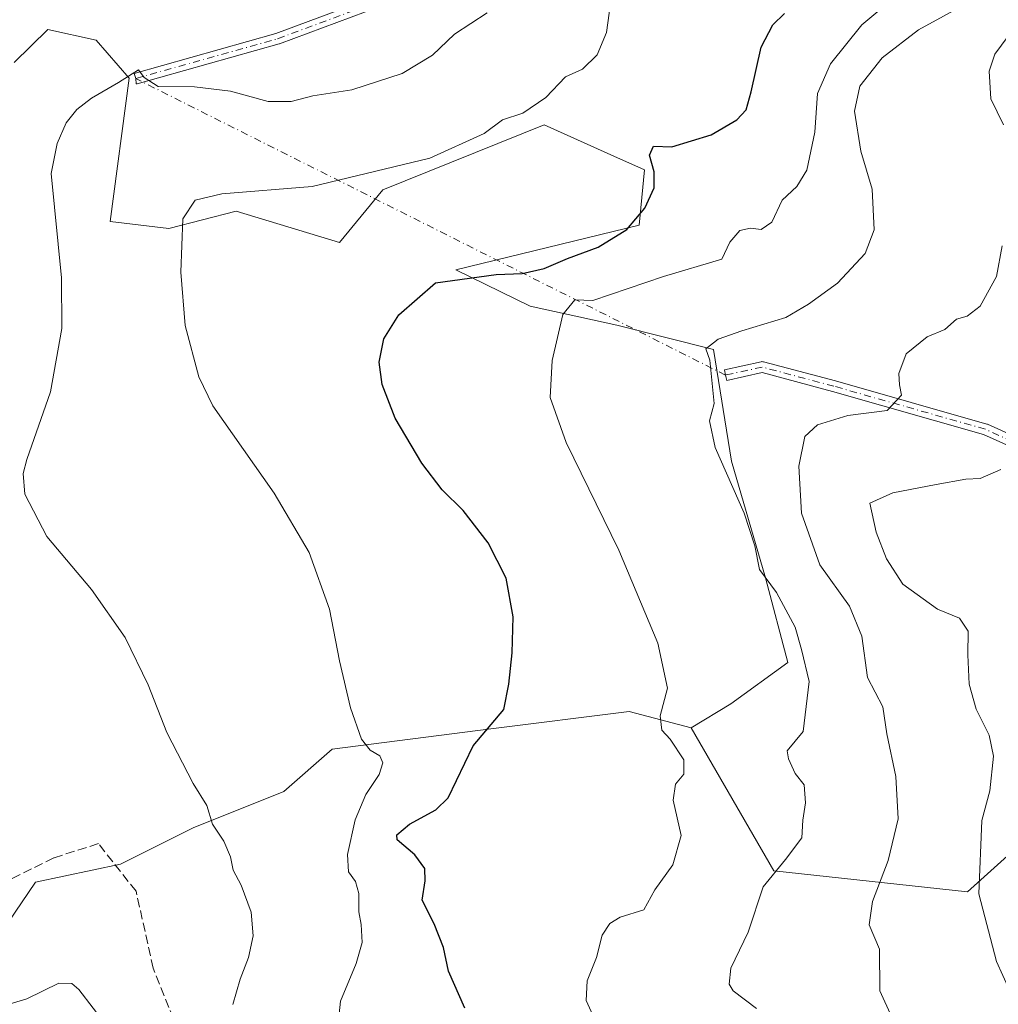
# Model space of a CAD drawing. Units: metres. Extents: x 597150 to 600605, y 4733742 to 4736104.
# Drawn here: x 598772 to 598953, y 4734008 to 4734189 of the extents above; entities that cross this region are included whole.
import ezdxf

# ---------------------------------------------------------------- set-up
doc = ezdxf.new("R2010")
doc.units = ezdxf.units.M
doc.header["$MEASUREMENT"] = 0
doc.linetypes.add('DGN Style 3', pattern=[2.307223458686699, 1.648016756204785, -0.6592067024819142])
doc.linetypes.add('DGN Style 4', pattern=[2.6384748266838614, 1.318413404963828, -0.6592067024819142, 0.001648016756204785, -0.6592067024819142])
for name, color, linetype, lineweight in [('Arbolado forestal CxS', 92, 'Continuous', 0), ('Camino Cxs', 7, 'Continuous', 0), ('Camino eje', 30, 'DGN Style 4', 13), ('Camino eje virtual', 6, 'DGN Style 4', 0), ('Cultivos herbáceos CxS', 92, 'Continuous', 0), ('Curva de nivel maestra', 30, 'Continuous', 30), ('Curva de nivel normal', 30, 'Continuous', 0), ('Pastizal CxS', 92, 'Continuous', 0), ('Senda', 7, 'DGN Style 3', 0)]:
    doc.layers.add(name, color=color, linetype=linetype, lineweight=lineweight)

# ---------------------------------------------------------------- blocks, each defined once
blk = doc.blocks.new('*U7')
at = {"layer": 'Arbolado forestal CxS', "color": 92, "linetype": 'Continuous', "lineweight": 0}
blk.add_polyline3d([(598770.3214999996, 4734022.620300001, 635.6318000000028), (598775.3766999999, 4734030.028100001, 635.9854999999952), (598790.9826999997, 4734033.3749, 638.4199999999983), (598804.3596999999, 4734040.0679, 639.4787999999971), (598821.0809000004, 4734046.760700001, 642.0509000000021), (598829.9990999997, 4734054.568499999, 643.6349999999948), (598859.1858999999, 4734058.2643, 649.1756000000023), (598884.6989000002, 4734061.494700001, 653.1613999999972), (598896.0849000001, 4734058.481699999, 655.0473000000056), (598911.3185000002, 4734032.160700001, 658.7308000000048), (598946.9741000002, 4734028.246300001, 668.4502999999969), (598972.8453000003, 4734051.513699999, 675.4067000000068)], dxfattribs=at)
blk = doc.blocks.new('*U10')
at = {"layer": 'Pastizal CxS', "color": 92, "linetype": 'Continuous', "lineweight": 0}
blk.add_polyline3d([(598972.8453000003, 4734051.513699999, 675.4067000000068), (598946.9741000002, 4734028.246300001, 668.4502999999969), (598911.3185000002, 4734032.160700001, 658.7308000000048), (598896.0849000001, 4734058.481699999, 655.0473000000056), (598903.3865, 4734062.873500001, 656.1900000000023), (598913.8938999996, 4734070.5143, 658.0011999999988), (598909.7547000004, 4734086.115499999, 659.1622999999963), (598903.4968999998, 4734107.597899999, 660.4290000000037), (598900.2043000003, 4734128.1425, 659.2455999999949), (598882.3746999997, 4734132.5999, 656.008799999996), (598866.4552999996, 4734136.102299999, 652.0774999999994), (598852.7651000004, 4734142.788699999, 648.4165999999968), (598886.5141000003, 4734151.0659, 649.2127000000038), (598887.4698999999, 4734161.254699999, 647.4704999999958), (598881.3142999997, 4734164.013900001, 646.6466999999975), (598869.0033, 4734169.5327, 644.8583000000071), (598839.3290999997, 4734157.542300001, 645.1255999999995), (598831.3657000001, 4734147.8673, 647.1371999999974), (598812.3305000003, 4734153.614900001, 644.9970999999932), (598799.9134999998, 4734150.430500001, 644.3064000000013), (598789.0883, 4734151.704299999, 641.641499999998), (598792.5910999998, 4734178.1303, 639.4290000000037), (598786.5421000002, 4734185.1347, 638.0362000000023), (598777.6272999998, 4734187.045299999, 636.3551000000007), (598771.4397, 4734181.022100001, 636.7198999999965)], dxfattribs=at)

msp = doc.modelspace()

# ---------------------------------------------------------------- linework, layer by layer
at = {"layer": 'Arbolado forestal CxS', "color": 92, "linetype": 'Continuous', "lineweight": 0}
for points in [[(598896.0849000001, 4734058.481699999, 655.0473000000056), (598911.3185000002, 4734032.160700001, 658.7308000000048), (598946.9741000002, 4734028.246300001, 668.4502999999969), (598972.8453000003, 4734051.513699999, 675.4067000000068), (599004.7516999999, 4734065.172300001, 679.2885999999999), (599026.0724999999, 4734063.967900001, 684.8291999999929), (599075.1202999996, 4734075.121900001, 701.2244999999967), (599115.2521000003, 4734096.3157, 713.997000000003), (599123.0557000004, 4734110.8179, 710.3004999999977), (599114.7169000005, 4734128.1469, 705.4453999999969), (599119.7496999997, 4734127.706700001, 705.7596999999951), (599135.9993000003, 4734134.2917, 704.977899999998), (599138.1209000006, 4734135.150900001, 704.8751999999951)], [(598896.0849000001, 4734058.481699999, 655.0473000000056), (598884.6989000002, 4734061.494700001, 653.1613999999972), (598859.1858999999, 4734058.2643, 649.1756000000023), (598829.9990999997, 4734054.568499999, 643.6349999999948), (598821.0809000004, 4734046.760700001, 642.0509000000021), (598804.3596999999, 4734040.0679, 639.4787999999971), (598790.9826999997, 4734033.3749, 638.4199999999983), (598775.3766999999, 4734030.028100001, 635.9854999999952), (598770.3214999996, 4734022.620300001, 635.6318000000028), (598747.5072999997, 4734023.335700001, 630.778999999995), (598738.5904999999, 4734017.7587, 628.1842999999935), (598736.3601000002, 4734007.718900001, 626.9412000000011), (598721.2719000002, 4733995.848900001, 624.4624999999943), (598697.8627000004, 4733985.8103, 619.7655999999988), (598674.9227, 4733969.7335, 616.3910999999935)]]:
    msp.add_polyline3d(points, dxfattribs=at)
at = {"layer": 'Camino Cxs', "color": 7, "linetype": 'Continuous', "lineweight": 0}
for points in [[(598836.1414000001, 4734190.306299999, 636.486699999994), (598820.2912999997, 4734184.435699999, 637.2133000000031), (598820.2528999997, 4734184.422499999, 637.2146999999968), (598820.2143000001, 4734184.410700001, 637.2158999999956), (598794.0910999998, 4734177.072799999, 640.0120000000024), (598793.9793999996, 4734177.0483, 640.0157999999938), (598793.8656000001, 4734177.036599999, 640.0169000000024), (598793.8207, 4734178.035599999, 639.857799999998), (598793.5503000002, 4734178.998299999, 639.7351999999955), (598819.6346000005, 4734186.325300001, 636.8637000000017), (598835.3315000003, 4734192.139000001, 636.1959999999963)], [(598793.8656000001, 4734177.036599999, 640.0169000000024), (598793.8207, 4734178.035599999, 639.857799999998), (598793.5503000002, 4734178.998299999, 639.7351999999955), (598819.6346000005, 4734186.325300001, 636.8637000000017), (598835.3315000003, 4734192.139000001, 636.1959999999963)], [(598836.1414000001, 4734190.306299999, 636.486699999994), (598820.2912999997, 4734184.435699999, 637.2133000000031), (598820.2528999997, 4734184.422499999, 637.2146999999968), (598820.2143000001, 4734184.410700001, 637.2158999999956), (598794.0910999998, 4734177.072799999, 640.0120000000024), (598793.9793999996, 4734177.0483, 640.0157999999938), (598793.8656000001, 4734177.036599999, 640.0169000000024)], [(598964.8250000002, 4734105.798699999, 671.028999999995), (598949.9226000002, 4734112.519500001, 667.9410000000062), (598922.1178000001, 4734120.421900001, 663.2695999999996), (598909.1498999996, 4734123.880000001, 661.2467000000033), (598902.6353000002, 4734122.4638, 660.2703000000038), (598902.4228999997, 4734123.441000001, 660.2228000000032), (598902.2105, 4734124.418199999, 660.1855000000069), (598908.9615000002, 4734125.885700001, 661.0494999999937), (598909.1180999996, 4734125.9069, 661.0647999999928), (598909.2761000004, 4734125.903200001, 661.0825000000041), (598909.4315, 4734125.874700001, 661.1021000000037), (598922.6398999998, 4734122.352499999, 662.8886000000057), (598922.6556000002, 4734122.348200001, 662.891300000003), (598950.54, 4734114.4232, 667.824099999998), (598950.6776999999, 4734114.3729, 667.8503000000055), (598965.4282999998, 4734107.720600001, 670.719299999997)], [(598964.8250000002, 4734105.798699999, 671.028999999995), (598949.9226000002, 4734112.519500001, 667.9410000000062), (598922.1178000001, 4734120.421900001, 663.2695999999996), (598909.1498999996, 4734123.880000001, 661.2467000000033), (598902.6353000002, 4734122.4638, 660.2703000000038), (598902.4228999997, 4734123.441000001, 660.2228000000032), (598902.2105, 4734124.418199999, 660.1855000000069), (598908.9615000002, 4734125.885700001, 661.0494999999937), (598909.1180999996, 4734125.9069, 661.0647999999928), (598909.2761000004, 4734125.903200001, 661.0825000000041), (598909.4315, 4734125.874700001, 661.1021000000037), (598922.6398999998, 4734122.352499999, 662.8886000000057), (598922.6556000002, 4734122.348200001, 662.891300000003), (598950.54, 4734114.4232, 667.824099999998), (598950.6776999999, 4734114.3729, 667.8503000000055), (598965.4282999998, 4734107.720600001, 670.719299999997)]]:
    msp.add_polyline3d(points, dxfattribs=at)
at = {"layer": 'Camino eje', "color": 30, "linetype": 'DGN Style 4', "lineweight": 13}
for points in [[(598793.8207, 4734178.035599999, 639.857799999998), (598819.9439000003, 4734185.373500001, 637.0437999999995), (598835.7939999999, 4734191.244000001, 636.341499999995), (598847.8283000002, 4734199.4625, 636.2896000000037), (598861.0367000002, 4734208.561600001, 639.148199999996), (598871.6032999996, 4734212.6709, 640.3677000000025), (598882.7571, 4734216.780099999, 641.282600000006), (598889.2144999999, 4734222.6505, 641.118100000007), (598890.6821, 4734228.227399999, 640.444399999993), (598889.2144999999, 4734235.565400001, 639.7399000000005)], [(599136.9448999995, 4734160.717900001, 701.0035999999964), (599130.7811000004, 4734166.001300001, 699.0283999999956), (599118.1596999997, 4734167.1754, 696.9447999999975), (599103.4836999997, 4734164.533700001, 695.7964000000065), (599083.8180000001, 4734160.130899999, 694.0820999999996), (599071.1966000004, 4734158.076199999, 692.5733999999939), (599064.4456000002, 4734158.956800001, 691.1184000000068), (599058.2817000002, 4734161.011399999, 689.972099999999), (599052.9983999999, 4734165.414200001, 688.6315999999933), (599047.1279999996, 4734168.349400001, 687.1698999999935), (599038.3224, 4734168.642899999, 685.2927999999956), (599027.4622, 4734163.946699999, 683.370299999995), (599014.5473999997, 4734152.499399999, 679.7010000000009), (599001.3389999997, 4734137.529899999, 676.8435000000027), (598994.8815000001, 4734122.853900001, 675.5515000000014), (598986.0758999997, 4734112.2872, 674.099000000002), (598977.5639000004, 4734107.2974, 673.1757999999973), (598965.2361000003, 4734106.710300001, 670.8794000000053), (598950.2665999997, 4734113.461300001, 667.8896999999997), (598922.3821999999, 4734121.386299999, 663.0776999999945), (598909.1738, 4734124.908500001, 661.1588000000047), (598902.4228999997, 4734123.441000001, 660.2228000000032)]]:
    msp.add_polyline3d(points, dxfattribs=at)
at = {"layer": 'Camino eje virtual', "color": 6, "linetype": 'DGN Style 4', "lineweight": 0, "extrusion": (-0.1476331825041446, 0.07421557339958536, 0.9862537665776839), "elevation": 263578.9622393436, "flags": 128}
msp.add_lwpolyline([(-4498740.027106573, -1569227.071474773), (-4498740.027106574, -1569350.31814377)], dxfattribs=at)
at = {"layer": 'Cultivos herbáceos CxS', "color": 92, "linetype": 'Continuous', "lineweight": 0}
for points in [[(598771.4397, 4734181.022100001, 636.7198999999965), (598777.6272999998, 4734187.045299999, 636.3551000000007), (598786.5421000002, 4734185.1347, 638.0362000000023), (598792.5910999998, 4734178.1303, 639.4290000000037), (598789.0883, 4734151.704299999, 641.641499999998), (598799.9134999998, 4734150.430500001, 644.3064000000013), (598812.3305000003, 4734153.614900001, 644.9970999999932), (598831.3657000001, 4734147.8673, 647.1371999999974), (598839.3290999997, 4734157.542300001, 645.1255999999995), (598869.0033, 4734169.5327, 644.8583000000071), (598881.3142999997, 4734164.013900001, 646.6466999999975), (598887.4698999999, 4734161.254699999, 647.4704999999958), (598886.5141000003, 4734151.0659, 649.2127000000038), (598852.7651000004, 4734142.788699999, 648.4165999999968), (598866.4552999996, 4734136.102299999, 652.0774999999994), (598882.3746999997, 4734132.5999, 656.008799999996), (598900.2043000003, 4734128.1425, 659.2455999999949), (598903.4968999998, 4734107.597899999, 660.4290000000037), (598909.7547000004, 4734086.115499999, 659.1622999999963), (598913.8938999996, 4734070.5143, 658.0011999999988), (598903.3865, 4734062.873500001, 656.1900000000023), (598896.0849000001, 4734058.481699999, 655.0473000000056), (598884.6989000002, 4734061.494700001, 653.1613999999972), (598859.1858999999, 4734058.2643, 649.1756000000023), (598829.9990999997, 4734054.568499999, 643.6349999999948), (598821.0809000004, 4734046.760700001, 642.0509000000021), (598804.3596999999, 4734040.0679, 639.4787999999971), (598790.9826999997, 4734033.3749, 638.4199999999983), (598775.3766999999, 4734030.028100001, 635.9854999999952), (598770.3214999996, 4734022.620300001, 635.6318000000028)], [(598896.0849000001, 4734058.481699999, 655.0473000000056), (598903.3865, 4734062.873500001, 656.1900000000023), (598913.8938999996, 4734070.5143, 658.0011999999988), (598909.7547000004, 4734086.115499999, 659.1622999999963), (598903.4968999998, 4734107.597899999, 660.4290000000037), (598900.2043000003, 4734128.1425, 659.2455999999949), (598882.3746999997, 4734132.5999, 656.008799999996), (598866.4552999996, 4734136.102299999, 652.0774999999994), (598852.7651000004, 4734142.788699999, 648.4165999999968), (598886.5141000003, 4734151.0659, 649.2127000000038), (598887.4698999999, 4734161.254699999, 647.4704999999958), (598881.3142999997, 4734164.013900001, 646.6466999999975), (598869.0033, 4734169.5327, 644.8583000000071), (598839.3290999997, 4734157.542300001, 645.1255999999995), (598831.3657000001, 4734147.8673, 647.1371999999974), (598812.3305000003, 4734153.614900001, 644.9970999999932), (598799.9134999998, 4734150.430500001, 644.3064000000013), (598789.0883, 4734151.704299999, 641.641499999998), (598792.5910999998, 4734178.1303, 639.4290000000037), (598786.5421000002, 4734185.1347, 638.0362000000023), (598777.6272999998, 4734187.045299999, 636.3551000000007), (598771.4397, 4734181.022100001, 636.7198999999965)], [(598896.0849000001, 4734058.481699999, 655.0473000000056), (598884.6989000002, 4734061.494700001, 653.1613999999972), (598859.1858999999, 4734058.2643, 649.1756000000023), (598829.9990999997, 4734054.568499999, 643.6349999999948), (598821.0809000004, 4734046.760700001, 642.0509000000021), (598804.3596999999, 4734040.0679, 639.4787999999971), (598790.9826999997, 4734033.3749, 638.4199999999983), (598775.3766999999, 4734030.028100001, 635.9854999999952), (598770.3214999996, 4734022.620300001, 635.6318000000028), (598747.5072999997, 4734023.335700001, 630.778999999995), (598738.5904999999, 4734017.7587, 628.1842999999935), (598736.3601000002, 4734007.718900001, 626.9412000000011), (598721.2719000002, 4733995.848900001, 624.4624999999943), (598697.8627000004, 4733985.8103, 619.7655999999988), (598674.9227, 4733969.7335, 616.3910999999935)]]:
    msp.add_polyline3d(points, dxfattribs=at)
at = {"layer": 'Curva de nivel maestra', "color": 30, "linetype": 'Continuous', "lineweight": 30, "elevation": 650, "flags": 128}
msp.add_lwpolyline([(598854.4000000004, 4734006.850099999), (598851.4299999997, 4734013.6801), (598850.5, 4734018.040100001), (598848.75, 4734022.390100001), (598846.5300000003, 4734026.7401), (598847.1299999999, 4734030.3101), (598847.0700000003, 4734032.5801), (598845.2199999997, 4734035.0701), (598841.9600000001, 4734037.880100001), (598841.9000000004, 4734038.800100001), (598844.2199999997, 4734040.7301), (598849.0599999996, 4734043.4001), (598851.3600000005, 4734045.5801), (598855.9199999999, 4734055.190099999), (598861.6100000005, 4734061.860099999), (598862.4900000002, 4734066.520099999), (598863.1200000001, 4734072.290100001), (598863.3399999999, 4734078.920100001), (598862.0099999999, 4734086.0101), (598858.7000000002, 4734092.5601), (598854.0800000001, 4734098.470100001), (598850.25, 4734102.3301), (598846.4800000006, 4734107.190099999), (598841.6100000005, 4734115.520099999), (598839.2000000002, 4734121.7301), (598838.6699999999, 4734125.8201), (598839.5199999996, 4734130.100099999), (598842.2800000003, 4734134.520099999), (598849, 4734140.450099999), (598860.1699999999, 4734141.9301), (598865, 4734142.170100001), (598869.0099999999, 4734143.0701), (598873.3399999999, 4734144.9101), (598878.9600000001, 4734146.9801), (598884.2599999999, 4734150.270099999), (598887.54, 4734154.190099999), (598889.25, 4734157.940099999), (598889.2800000003, 4734160.860099999), (598888.4199999999, 4734163.940099999), (598889.1299999999, 4734165.600099999), (598892.5599999996, 4734165.440099999), (598899.7699999996, 4734167.700099999), (598904.4900000002, 4734170.4301), (598906.2199999997, 4734172.2601), (598907.1500000004, 4734175.620100001), (598908.9900000002, 4734183.8301), (598911.1200000001, 4734187.9101), (598913.2800000003, 4734190.0001)], dxfattribs=at)
at = {"layer": 'Curva de nivel normal', "color": 30, "linetype": 'Continuous', "lineweight": 0, "flags": 128}
for points, elevation in [([(598878.3200000003, 4734004.9001), (598876.7800000003, 4734008.2401), (598876.9600000001, 4734011.890100001), (598878.6399999997, 4734016.200099999), (598879.7000000002, 4734020.280099999), (598881.0999999996, 4734022.450099999), (598883.0099999999, 4734023.620100001), (598887.3600000005, 4734024.970100001), (598889.4299999997, 4734028.6601), (598892.7000000002, 4734033.220100001), (598894.2800000003, 4734038.670100001), (598892.75, 4734045.1801), (598893.1900000004, 4734048.120100001), (598894.7400000002, 4734049.940099999), (598894.7199999997, 4734052.600099999), (598892.2400000002, 4734056.360099999), (598890.6900000004, 4734058.0701), (598890.3600000005, 4734060.690099999), (598891.7100000001, 4734065.780099999), (598889.9299999997, 4734074.090100001), (598882.7599999999, 4734091.190099999), (598873.0499999998, 4734111.0001), (598870.1299999999, 4734119.280099999), (598870.5, 4734126.090100001), (598872.4500000002, 4734134.620100001), (598874.6799999997, 4734137.270099999), (598878, 4734137.1601), (598891.0099999999, 4734141.5701), (598901.75, 4734144.780099999), (598903.2000000002, 4734147.890100001), (598905.0300000003, 4734150.0801), (598907.0099999999, 4734150.4801), (598909.0099999999, 4734150.2301), (598910.9299999997, 4734151.600099999), (598912.8300000001, 4734155.640100001), (598915.5499999998, 4734158.190099999), (598917.3700000001, 4734161.190099999), (598918.8600000005, 4734168.1501), (598919.3799999999, 4734175.3101), (598921.7199999997, 4734180.720100001), (598927.54, 4734187.9101), (598934.4500000002, 4734193.790100001)], 655), ([(598830.7400000002, 4734000.5101), (598831.5199999996, 4734008.120100001), (598834.3799999999, 4734015.050100001), (598835.4800000006, 4734018.940099999), (598835.3499999996, 4734022.2401), (598834.8899999997, 4734024.620100001), (598834.8700000001, 4734027.9901), (598834.2800000003, 4734030.170100001), (598832.9800000006, 4734031.9901), (598832.8099999996, 4734035.130100001), (598834.2199999997, 4734041.5101), (598836.2000000002, 4734046.1801), (598838.6200000001, 4734049.860099999), (598839.29, 4734052.050100001), (598838.7400000002, 4734053.300100001), (598836.9800000006, 4734054.360099999), (598835.3700000001, 4734056.4001), (598833.3499999996, 4734062.190099999), (598831.3200000003, 4734070.790100001), (598829.5, 4734080.340100001), (598825.7300000006, 4734090.770099999), (598819.2800000003, 4734101.670100001), (598807.9800000006, 4734117.7501), (598805.4500000002, 4734123.140100001), (598802.9199999999, 4734132.590100001), (598802.1100000005, 4734142.380100001), (598802.5, 4734152.190099999), (598804.7699999996, 4734155.640100001), (598809.6600000003, 4734156.790100001), (598826.3300000001, 4734158.1501), (598847.9900000002, 4734163.4001), (598857.9699999997, 4734167.9001), (598861.3300000001, 4734170.450099999), (598865.0800000001, 4734171.690099999), (598869.3300000001, 4734174.540100001), (598872.9400000004, 4734178.350099999), (598876.0899999999, 4734179.770099999), (598878.7999999998, 4734182.390100001), (598880.4800000006, 4734186.530099999), (598881.2300000006, 4734191.890100001)], 645), ([(598947.1799999997, 4734192.020099999), (598937.9699999997, 4734187.0001), (598931.2699999996, 4734181.840100001), (598927.1699999999, 4734176.630100001), (598926.1399999997, 4734172.0601), (598927.3399999999, 4734164.6601), (598929.4299999997, 4734157.6801), (598929.7599999999, 4734150.1801), (598928.1600000003, 4734145.8301), (598923.0199999996, 4734140.380100001), (598917.7199999997, 4734136.470100001), (598913.54, 4734134.020099999), (598905.4000000004, 4734131.5801), (598901.04, 4734130.040100001), (598898.7999999998, 4734128.270099999), (598899.5, 4734126.170100001), (598900.3099999996, 4734118.190099999), (598899.4800000006, 4734115.030099999), (598900.5, 4734110.120100001), (598905.8700000001, 4734097.9801), (598907.7999999998, 4734091.9801), (598908.6900000004, 4734087.610099999), (598911.7800000003, 4734083.380100001), (598915.2300000006, 4734077.030099999), (598916.4199999999, 4734072.880100001), (598917.8399999999, 4734067.030099999), (598916.7400000002, 4734057.8301), (598913.7800000003, 4734054.2501), (598914.0099999999, 4734052.7601), (598915.2300000006, 4734050.050100001), (598916.9299999997, 4734048.0101), (598917.1600000003, 4734044.6601), (598916.6600000003, 4734041.5001), (598916.5, 4734038.220100001), (598913.4900000002, 4734034.220100001), (598909.3399999999, 4734029.190099999), (598906.6100000005, 4734020.8201), (598903.3899999997, 4734014.2301), (598903.0800000001, 4734011.280099999), (598903.8200000003, 4734010.020099999), (598908.1299999999, 4734006.780099999)], 660), ([(598811.7000000002, 4734007.5101), (598813.0599999996, 4734012.1801), (598814.5999999996, 4734016.1801), (598815.4400000004, 4734020.1801), (598815.0899999999, 4734024.5101), (598813.2199999997, 4734029.5101), (598811.7599999999, 4734032.2601), (598811.2800000003, 4734034.710100001), (598810.0599999996, 4734037.5801), (598807.9199999999, 4734040.7601), (598806.8899999997, 4734044.1501), (598804.3700000001, 4734048.220100001), (598799.5599999996, 4734057.600099999), (598796.0999999996, 4734066.370100001), (598791.8399999999, 4734075.130100001), (598785.6399999997, 4734083.920100001), (598777.4600000001, 4734093.7401), (598773.3899999997, 4734101.520099999), (598773.0899999999, 4734105.3301), (598773.75, 4734107.860099999), (598778.1399999997, 4734120.360099999), (598780.2000000002, 4734132.0101), (598780.1299999999, 4734141.3201), (598778.2599999999, 4734160.5701), (598779.3300000001, 4734166.050100001), (598781, 4734169.9001), (598782.9900000002, 4734172.350099999), (598785.6699999999, 4734174.4101), (598790.6699999999, 4734177.300100001), (598794.3499999996, 4734179.640100001), (598795.3899999997, 4734178.2501), (598797.9699999997, 4734176.5701), (598804.6399999997, 4734176.5001), (598811.2699999996, 4734175.7301), (598818.2300000006, 4734173.8101), (598822.4400000004, 4734173.8201), (598826.4400000004, 4734174.840100001), (598833.5999999996, 4734175.950099999), (598842.8499999996, 4734178.950099999), (598848.4699999997, 4734182.340100001), (598852.5199999996, 4734186.200099999), (598858.5099999999, 4734190.110099999)], 640), ([(598953.6200000001, 4734169.520099999), (598951.2699999996, 4734174.300100001), (598950.9400000004, 4734179.390100001), (598952.0199999996, 4734182.5001), (598954.4800000006, 4734185.870100001)], 665), ([(598933.0300000003, 4734005.200099999), (598930.8499999996, 4734010.020099999), (598930.75, 4734017.7301), (598928.8700000001, 4734022.190099999), (598929.4699999997, 4734026.5101), (598932.3499999996, 4734034.020099999), (598934.1799999997, 4734041.7401), (598933.7599999999, 4734049.4901), (598932.1500000004, 4734057.370100001), (598931.3700000001, 4734062.3301), (598928.5599999996, 4734067.7601), (598927.5199999996, 4734075.3301), (598925.25, 4734080.880100001), (598919.8099999996, 4734088.470100001), (598916.4000000004, 4734098.030099999), (598915.9000000004, 4734106.6501), (598917.0099999999, 4734112.100099999), (598919.3300000001, 4734114.300100001), (598924.9699999997, 4734115.9901), (598932.1799999997, 4734116.890100001), (598934.7999999998, 4734119.7501), (598934.4800000006, 4734121.610099999), (598934.3200000003, 4734123.700099999), (598935.6699999999, 4734127.3301), (598939.5599999996, 4734130.4901), (598942.8200000003, 4734131.850099999), (598944.9800000006, 4734133.710100001), (598946.9100000003, 4734134.270099999), (598949.3200000003, 4734136.130100001), (598952.3399999999, 4734141.5801), (598953.3499999996, 4734147.210100001)], 665), ([(598953.1399999997, 4734106.0601), (598949.3399999999, 4734104.370100001), (598946.6799999997, 4734104.2601), (598941.1799999997, 4734103.300100001), (598933.2400000002, 4734101.7601), (598929.0099999999, 4734099.850099999), (598930.1500000004, 4734094.5001), (598932.0599999996, 4734089.5701), (598935.0899999999, 4734084.940099999), (598941.4500000002, 4734080.300100001), (598945.5099999999, 4734078.690099999), (598947.0700000003, 4734076.270099999), (598947.04, 4734071.920100001), (598947.2999999998, 4734066.520099999), (598948.5499999998, 4734061.920100001), (598950.9500000002, 4734057.110099999), (598951.75, 4734053.2501), (598951.0599999996, 4734046.880100001), (598949.6100000005, 4734041.4001), (598949.0599999996, 4734027.9001), (598952.3399999999, 4734015.470100001), (598954.6200000001, 4734010.290100001)], 670), ([(598788.6399999997, 4734003.420100001), (598783.3399999999, 4734010.290100001), (598782.0499999998, 4734011.420100001), (598779.6500000004, 4734011.440099999), (598773.7300000006, 4734008.600099999), (598768.2000000002, 4734006.940099999)], 635)]:
    msp.add_lwpolyline(points, dxfattribs=dict(at, elevation=elevation))
at = {"layer": 'Pastizal CxS', "color": 92, "linetype": 'Continuous', "lineweight": 0}
for points in [[(598896.0849000001, 4734058.481699999, 655.0473000000056), (598903.3865, 4734062.873500001, 656.1900000000023), (598913.8938999996, 4734070.5143, 658.0011999999988), (598909.7547000004, 4734086.115499999, 659.1622999999963), (598903.4968999998, 4734107.597899999, 660.4290000000037), (598900.2043000003, 4734128.1425, 659.2455999999949), (598882.3746999997, 4734132.5999, 656.008799999996), (598866.4552999996, 4734136.102299999, 652.0774999999994), (598852.7651000004, 4734142.788699999, 648.4165999999968), (598886.5141000003, 4734151.0659, 649.2127000000038), (598887.4698999999, 4734161.254699999, 647.4704999999958), (598881.3142999997, 4734164.013900001, 646.6466999999975), (598869.0033, 4734169.5327, 644.8583000000071), (598839.3290999997, 4734157.542300001, 645.1255999999995), (598831.3657000001, 4734147.8673, 647.1371999999974), (598812.3305000003, 4734153.614900001, 644.9970999999932), (598799.9134999998, 4734150.430500001, 644.3064000000013), (598789.0883, 4734151.704299999, 641.641499999998), (598792.5910999998, 4734178.1303, 639.4290000000037), (598786.5421000002, 4734185.1347, 638.0362000000023), (598777.6272999998, 4734187.045299999, 636.3551000000007), (598771.4397, 4734181.022100001, 636.7198999999965)], [(598896.0849000001, 4734058.481699999, 655.0473000000056), (598911.3185000002, 4734032.160700001, 658.7308000000048), (598946.9741000002, 4734028.246300001, 668.4502999999969), (598972.8453000003, 4734051.513699999, 675.4067000000068), (599004.7516999999, 4734065.172300001, 679.2885999999999), (599026.0724999999, 4734063.967900001, 684.8291999999929), (599075.1202999996, 4734075.121900001, 701.2244999999967), (599115.2521000003, 4734096.3157, 713.997000000003), (599123.0557000004, 4734110.8179, 710.3004999999977), (599114.7169000005, 4734128.1469, 705.4453999999969), (599119.7496999997, 4734127.706700001, 705.7596999999951), (599135.9993000003, 4734134.2917, 704.977899999998), (599138.1209000006, 4734135.150900001, 704.8751999999951)]]:
    msp.add_polyline3d(points, dxfattribs=at)
at = {"layer": 'Senda', "color": 7, "linetype": 'DGN Style 3', "lineweight": 0}
msp.add_polyline3d([(598956.3784999996, 4733887.555299999, 675.9098999999987), (598945.4839000005, 4733889.1395, 673.5840000000027), (598938.6727, 4733889.412500001, 673.8760000000038), (598929.5620999997, 4733889.7777, 672.4671999999991), (598912.1051000003, 4733888.764699999, 670.7204000000056), (598897.6734999996, 4733887.6975, 667.8246000000072), (598888.6080999998, 4733886.873500001, 665.5114999999934), (598881.7440999999, 4733886.249500001, 664.6725000000006), (598869.6665000003, 4733886.5209, 660.9658999999956), (598857.0783000002, 4733891.5941, 657.6061000000045), (598850.8636999996, 4733904.3003, 656.6928000000044), (598842.7953000005, 4733922.9999, 652.7605999999942), (598835.1551000001, 4733935.2413, 646.0136000000057), (598829.0188999996, 4733942.483899999, 643.0660999999964), (598821.5475000005, 4733950.3629, 642.087400000004), (598815.2292999999, 4733962.301100001, 646.8788999999961), (598814.7291000001, 4733969.7421, 650.2140999999974), (598812.9035, 4733986.9915, 648.2160000000003), (598800.7953000005, 4734004.866900001, 646.5181000000011), (598797.0352999996, 4734014.220699999, 645.8671999999933), (598793.8695, 4734028.392100001, 643.0872999999992), (598786.9341000002, 4734037.156099999, 638.1778000000049), (598778.7370999996, 4734034.528700001, 637.5442999999941), (598767.9594999999, 4734029.221100001, 635.559500000003)], dxfattribs=at)

# ---------------------------------------------------------------- block references
at = {"layer": 'Arbolado forestal CxS', "color": 92, "linetype": 'Continuous', "lineweight": 0}
msp.add_blockref('*U7', (0, 0), dxfattribs=at)
at = {"layer": 'Pastizal CxS', "color": 92, "linetype": 'Continuous', "lineweight": 0}
msp.add_blockref('*U10', (0, 0), dxfattribs=at)

doc.saveas('drawing.dxf')
